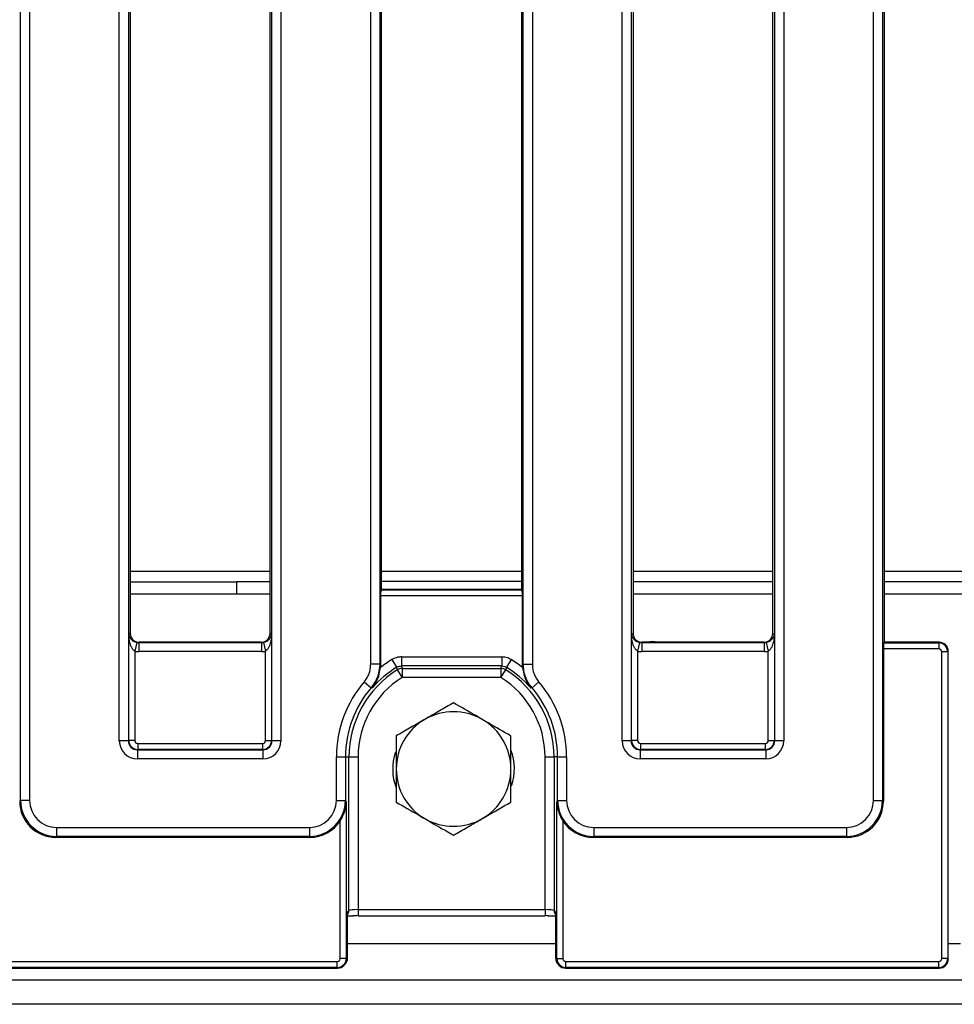
# Model space of a CAD drawing. Units: millimetres. Extents: x -6 to 592, y 1 to 415.
# Drawn here: x 134 to 165, y 115 to 148 of the extents above; entities that cross this region are included whole.
import ezdxf

# ---------------------------------------------------------------- set-up
doc = ezdxf.new("R2010")
doc.units = ezdxf.units.MM

msp = doc.modelspace()

# ---------------------------------------------------------------- linework, layer by layer
at = {"color": 7, "linetype": 'Continuous', "lineweight": 25}
for p, q in [((133.935851, 121.904022), (133.935851, 236.386096)), ((134.23471, 236.386096), (134.23471, 121.904022)), ((162.209934, 121.904022), (162.209934, 236.386096)), ((162.508792, 236.386096), (162.508792, 121.904022)), ((137.209934, 123.880388), (137.209934, 234.40973)), ((137.508792, 234.40973), (137.508792, 123.880388)), ((142.269184, 123.880388), (142.269184, 234.40973)), ((142.568043, 234.40973), (142.568043, 123.880388)), ((153.8766, 123.880388), (153.8766, 234.40973)), ((154.175459, 234.40973), (154.175459, 123.880388)), ((158.935851, 123.880388), (158.935851, 234.40973)), ((159.23471, 234.40973), (159.23471, 123.880388)), ((145.543267, 126.415837), (145.543267, 231.874282)), ((145.842125, 231.874282), (145.842125, 126.415837)), ((150.602518, 126.415837), (150.602518, 231.874282)), ((150.901376, 231.874282), (150.901376, 126.415837)), ((137.572322, 159.44582), (137.572322, 127.443918)), ((142.205655, 127.443918), (142.205655, 159.44582)), ((154.238988, 159.44582), (154.238988, 127.443918)), ((158.872322, 127.443918), (158.872322, 159.44582)), ((162.572322, 127.145059), (162.572322, 159.44582)), ((145.905655, 128.897467), (145.905655, 158.924735)), ((150.538988, 158.924735), (150.538988, 128.897467)), ((137.572322, 129.152913), (141.088988, 129.152913)), ((141.088988, 129.152913), (141.088988, 129.145059)), ((142.205655, 129.145059), (141.088988, 129.145059)), ((141.088988, 129.145059), (141.088988, 128.745059)), ((150.538988, 129.164258), (145.905655, 129.164258)), ((158.872322, 129.145059), (154.238988, 129.145059)), ((167.205655, 129.145059), (162.572322, 129.145059)), ((142.205655, 128.745059), (137.572322, 128.745059)), ((145.870659, 128.686711), (145.870659, 126.422734)), ((150.573984, 128.686711), (145.870659, 128.686711)), ((145.887241, 128.886437), (145.905655, 128.897467)), ((145.887241, 128.886437), (150.557402, 128.886437)), ((150.538988, 128.897467), (145.905655, 128.897467)), ((150.538988, 128.897467), (150.557402, 128.886437)), ((150.573984, 126.422734), (150.573984, 128.686711)), ((158.872322, 128.745059), (154.238988, 128.745059)), ((167.205655, 128.745059), (162.572322, 128.745059)), ((137.521353, 127.392949), (137.572322, 127.443918)), ((137.521353, 123.892949), (137.521353, 127.392949)), ((142.205655, 127.443918), (142.256623, 127.392949)), ((142.256623, 127.392949), (142.256623, 123.892949)), ((154.18802, 127.392949), (154.238988, 127.443918)), ((154.18802, 123.892949), (154.18802, 127.392949)), ((158.872322, 127.443918), (158.92329, 127.392949)), ((158.92329, 127.392949), (158.92329, 123.892949)), ((137.789904, 127.141769), (137.720592, 126.851585)), ((137.87118, 127.145059), (137.860144, 127.134023)), ((137.860144, 127.134023), (141.917833, 127.134023)), ((137.860144, 127.134023), (137.860144, 126.835164)), ((141.906796, 127.145059), (137.87118, 127.145059)), ((141.917833, 127.134023), (141.906796, 127.145059)), ((141.917833, 127.134023), (141.917833, 126.835164)), ((141.988073, 127.141769), (142.057384, 126.851585)), ((154.45657, 127.141769), (154.387259, 126.851585)), ((154.537847, 127.145059), (154.52681, 127.134023)), ((154.52681, 127.134023), (154.52681, 126.835164)), ((154.52681, 127.134023), (158.5845, 127.134023)), ((158.573463, 127.145059), (154.537847, 127.145059)), ((158.5845, 127.134023), (158.573463, 127.145059)), ((158.5845, 127.134023), (158.5845, 126.835164)), ((158.654739, 127.141769), (158.724051, 126.851585)), ((162.572322, 127.145059), (162.553299, 127.126036)), ((162.553299, 127.126036), (164.371107, 127.126036)), ((164.389399, 127.145059), (162.572322, 127.145059)), ((164.371107, 127.126036), (164.390129, 127.145059)), ((164.371107, 127.126036), (164.371107, 126.926797)), ((137.720592, 126.851585), (137.720592, 123.892949)), ((141.917833, 126.835164), (137.860144, 126.835164)), ((142.057384, 123.892949), (142.057384, 126.851585)), ((146.559302, 126.661193), (146.559302, 126.361604)), ((146.559302, 126.661193), (149.885341, 126.661193)), ((149.885341, 126.661193), (149.885341, 126.361604)), ((154.387259, 126.851585), (154.387259, 123.892949)), ((158.5845, 126.835164), (154.52681, 126.835164)), ((158.724051, 123.892949), (158.724051, 126.851585)), ((162.537326, 126.926797), (162.537326, 121.875488)), ((164.371107, 126.926797), (162.537326, 126.926797)), ((164.470726, 116.66294), (164.470726, 126.827178)), ((164.669965, 126.827178), (164.470726, 126.827178)), ((164.688988, 126.8462), (164.669965, 126.827178)), ((164.669965, 126.827178), (164.669965, 116.66294)), ((164.688988, 116.644648), (164.688988, 126.84547)), ((145.842125, 126.415837), (145.543267, 126.415837)), ((145.870659, 126.422734), (145.864941, 126.305909)), ((146.246497, 126.57306), (146.4029, 126.317538)), ((149.885341, 126.361604), (146.559302, 126.361604)), ((150.198146, 126.57306), (150.041743, 126.317538)), ((150.579702, 126.305909), (150.573984, 126.422734)), ((150.602518, 126.415837), (150.901376, 126.415837)), ((146.425197, 126.230824), (146.583568, 125.976517)), ((146.583568, 126.276106), (149.861075, 126.276106)), ((146.583568, 126.276106), (146.583568, 125.976517)), ((149.861075, 126.276106), (149.861075, 125.976517)), ((149.861075, 125.976517), (150.019446, 126.230824)), ((145.326068, 125.829933), (145.553441, 125.634856)), ((149.861075, 125.976517), (146.583568, 125.976517)), ((150.891202, 125.634856), (151.118575, 125.829933)), ((137.508792, 123.880388), (137.209934, 123.880388)), ((137.508792, 123.880388), (137.521353, 123.892949)), ((137.720592, 123.892949), (137.521353, 123.892949)), ((137.820212, 123.79333), (141.957765, 123.79333)), ((137.820212, 123.79333), (137.820212, 123.594091)), ((141.957765, 123.79333), (141.957765, 123.594091)), ((142.057384, 123.892949), (142.256623, 123.892949)), ((142.256623, 123.892949), (142.269184, 123.880388)), ((142.568043, 123.880388), (142.269184, 123.880388)), ((154.175459, 123.880388), (153.8766, 123.880388)), ((154.175459, 123.880388), (154.18802, 123.892949)), ((154.387259, 123.892949), (154.18802, 123.892949)), ((154.486878, 123.79333), (158.624431, 123.79333)), ((154.486878, 123.79333), (154.486878, 123.594091)), ((158.624431, 123.79333), (158.624431, 123.594091)), ((158.724051, 123.892949), (158.92329, 123.892949)), ((158.92329, 123.892949), (158.935851, 123.880388)), ((159.23471, 123.880388), (158.935851, 123.880388)), ((137.820212, 123.594091), (137.80765, 123.58153)), ((137.80765, 123.58153), (141.970326, 123.58153)), ((137.80765, 123.58153), (137.80765, 123.282671)), ((141.957765, 123.594091), (137.820212, 123.594091)), ((141.970326, 123.58153), (141.957765, 123.594091)), ((141.970326, 123.58153), (141.970326, 123.282671)), ((154.486878, 123.594091), (154.474317, 123.58153)), ((154.474317, 123.58153), (154.474317, 123.282671)), ((154.474317, 123.58153), (158.636993, 123.58153)), ((158.624431, 123.594091), (154.486878, 123.594091)), ((158.636993, 123.58153), (158.624431, 123.594091)), ((158.636993, 123.58153), (158.636993, 123.282671)), ((141.970326, 123.282671), (137.80765, 123.282671)), ((144.406187, 121.906764), (144.406187, 123.345059)), ((144.406187, 123.345059), (144.705776, 123.345059)), ((144.705776, 123.345059), (144.705776, 121.906764)), ((144.705776, 123.345059), (144.822719, 123.345059)), ((144.822719, 118.258408), (144.822719, 123.345059)), ((144.822719, 123.345059), (145.122308, 123.345059)), ((145.122308, 123.345059), (145.122308, 118.283241)), ((151.322335, 123.345059), (151.621924, 123.345059)), ((151.322335, 118.283241), (151.322335, 123.345059)), ((151.738867, 123.345059), (151.621924, 123.345059)), ((151.621924, 123.345059), (151.621924, 118.258408)), ((151.738867, 123.345059), (152.038456, 123.345059)), ((151.738867, 121.906764), (151.738867, 123.345059)), ((152.038456, 123.345059), (152.038456, 121.906764)), ((158.636993, 123.282671), (154.474317, 123.282671)), ((133.907317, 121.875488), (133.935851, 121.904022)), ((134.23471, 121.904022), (133.935851, 121.904022)), ((144.406187, 121.906764), (144.705776, 121.906764)), ((144.705776, 121.906764), (144.732255, 121.862562)), ((144.732255, 121.862562), (144.732255, 116.663245)), ((151.712389, 121.862562), (151.738867, 121.906764)), ((151.712389, 116.663245), (151.712389, 121.862562)), ((151.738867, 121.906764), (152.038456, 121.906764)), ((162.209934, 121.904022), (162.508792, 121.904022)), ((162.508792, 121.904022), (162.537326, 121.875488)), ((144.532529, 116.663245), (144.532529, 121.230278)), ((151.912114, 121.230278), (151.912114, 116.663245)), ((135.131285, 121.007447), (143.509063, 121.007447)), ((135.131285, 121.007447), (135.131285, 120.708589)), ((143.509063, 121.007447), (143.509063, 120.708589)), ((152.93558, 121.007447), (161.313358, 121.007447)), ((152.93558, 121.007447), (152.93558, 120.708589)), ((161.313358, 121.007447), (161.313358, 120.708589)), ((135.131285, 120.708589), (135.102751, 120.680055)), ((143.526156, 120.680055), (135.102751, 120.680055)), ((143.509063, 120.708589), (135.131285, 120.708589)), ((143.526156, 120.680055), (143.509063, 120.708589)), ((152.93558, 120.708589), (152.918487, 120.680055)), ((161.341892, 120.680055), (152.918487, 120.680055)), ((161.313358, 120.708589), (152.93558, 120.708589)), ((161.341892, 120.680055), (161.313358, 120.708589)), ((144.774729, 118.210418), (144.822719, 118.258408)), ((144.774729, 116.677738), (144.774729, 118.210418)), ((145.122308, 118.283241), (151.322335, 118.283241)), ((151.621924, 118.258408), (151.669914, 118.210418)), ((151.669914, 118.210418), (151.669914, 116.677738)), ((145.122308, 118.083241), (151.322335, 118.083241)), ((85.345128, 116.563321), (144.432848, 116.563321)), ((144.432848, 116.364082), (144.432848, 116.563321)), ((144.732255, 116.663245), (144.532529, 116.663245)), ((144.732255, 116.663245), (144.742737, 116.645746)), ((144.742737, 116.645746), (144.774729, 116.677738)), ((151.669914, 116.677738), (151.701906, 116.645746)), ((151.701906, 116.645746), (151.712389, 116.663245)), ((151.712389, 116.663245), (151.912114, 116.663245)), ((152.011795, 116.563321), (164.371107, 116.563321)), ((152.011795, 116.364082), (152.011795, 116.563321)), ((164.371107, 116.364082), (164.371107, 116.563321)), ((164.669965, 116.66294), (164.470726, 116.66294)), ((164.669965, 116.66294), (164.688988, 116.643918)), ((85.335926, 116.345059), (144.44205, 116.345059)), ((144.432848, 116.364082), (85.345128, 116.364082)), ((144.44424, 116.345064), (144.432848, 116.364082)), ((144.654505, 116.432839), (144.68645, 116.464783)), ((151.758193, 116.464783), (151.790138, 116.432839)), ((152.011795, 116.364082), (152.000403, 116.345064)), ((152.002593, 116.345059), (164.389399, 116.345059)), ((164.371107, 116.364082), (152.011795, 116.364082)), ((164.390129, 116.34506), (164.371107, 116.364082)), ((264.788988, 115.945059), (64.988988, 115.945059)), ((264.788988, 115.145059), (64.988988, 115.145059))]:
    msp.add_line(p, q, dxfattribs=at)
at = {"color": 8, "linetype": 'Continuous', "lineweight": 25}
for p, q in [((142.205655, 129.492201), (137.572322, 129.492201)), ((150.538988, 129.492201), (145.905655, 129.492201)), ((158.872322, 129.492201), (154.238988, 129.492201)), ((167.205655, 129.492201), (162.572322, 129.492201)), ((145.122308, 118.283241), (145.122308, 118.083241)), ((151.322335, 118.283241), (151.322335, 118.083241)), ((151.669914, 117.145059), (144.774729, 117.145059)), ((165.088988, 117.145059), (164.688988, 117.145059))]:
    msp.add_line(p, q, dxfattribs=at)
at = {"color": 7, "linetype": 'Continuous', "lineweight": 25, "flags": 128}
for points in [[(154.603331, 127.145059), (154.619816, 127.149622), (154.888988, 127.185059)], [(154.888988, 127.185059), (155.15816, 127.149622), (155.174645, 127.145059)], [(146.425197, 126.230824), (146.416976, 126.262676), (146.4029, 126.317538)], [(146.559302, 126.361604), (146.571373, 126.318918), (146.583568, 126.276106)], [(149.861075, 126.276106), (149.87327, 126.318918), (149.885341, 126.361604)], [(150.041743, 126.317538), (150.033588, 126.285702), (150.019446, 126.230824)]]:
    msp.add_lwpolyline(points, dxfattribs=at)
at = {"color": 7, "linetype": 'Continuous', "lineweight": 25}
for centre, radius, start, end in [((148.222322, 123.345059), 3.485101, 121.4703438, 138.8367193), ((148.222322, 123.345059), 3.784689, 121.4703438, 128.5262386), ((148.222322, 123.345059), 3.485101, 41.1632807, 58.5296562), ((148.222322, 123.345059), 3.784689, 51.4737614, 58.5296562), ((148.222322, 123.345059), 3.399602, 121.9127821, 180), ((146.583808, 125.975681), 0.300425, 90.0456157, 121.8671664), ((149.860835, 125.975681), 0.300425, 58.1328336, 89.9543843), ((148.222322, 123.345059), 3.399602, 360, 58.0872179), ((148.222322, 123.345059), 3.816134, 139.3716782, 180), ((148.222322, 123.345059), 3.100014, 121.9127821, 180), ((148.222322, 123.345059), 3.100014, 0, 58.0872179), ((148.222322, 123.345059), 3.816134, 0, 40.6283218), ((148.222322, 123.345059), 3.516545, 139.3716782, 180), ((148.222322, 123.345059), 3.516545, 0, 40.6283218), ((148.288988, 122.945059), 1.9, 60, 120), ((148.288988, 122.945059), 1.9, 120, 180), ((148.288988, 122.945059), 1.9, 0, 60), ((148.288988, 122.945059), 1.9, 180, 240), ((148.288988, 122.945059), 1.9, 300, 0), ((148.288988, 122.945059), 1.9, 240, 300)]:
    msp.add_arc(centre, radius, start, end, dxfattribs=at)
at = {"color": 8, "linetype": 'Continuous', "lineweight": 25}
for centre, radius, start, end in [((147.988988, 122.945059), 1.718262, 161.0501305, 201.3003084), ((148.588988, 122.945059), 1.718262, 341.0501305, 21.3003084), ((144.623514, 118.257801), 0.199206, 319.384027, 0.1747063), ((151.821129, 118.257801), 0.199206, 179.8252937, 220.615973)]:
    msp.add_arc(centre, radius, start, end, dxfattribs=at)
at = {"color": 7, "linetype": 'Continuous', "lineweight": 25}
for centre, major_axis, ratio, start_param, end_param in [((145.888157, 128.686711), (0, 0.2), 0.087488664, 0.052359878, 1.570796327), ((150.556486, 128.686711), (0, 0.2), 0.087488664, 4.71238898, 6.23082543), ((137.873467, 127.446205), (-0.21375, -0.21375), 0.992432509, 5.501585242, 7.064785372), ((141.904509, 127.446205), (-0.21375, 0.21375), 0.992432509, 2.359992588, 3.923192719), ((154.540134, 127.446205), (-0.21375, -0.21375), 0.992432509, 5.501585242, 7.064785372), ((158.571176, 127.446205), (-0.21375, 0.21375), 0.992432509, 2.359992588, 3.923192719), ((137.864719, 127.437456), (0.216972, 0.216972), 0.977691161, 3.689147729, 3.923192719), ((141.913258, 127.437456), (-0.216972, 0.216972), 0.977691161, 2.359992588, 2.594037578), ((154.531385, 127.437456), (0.216972, 0.216972), 0.977691161, 3.689147729, 3.923192719), ((158.579924, 127.437456), (0.216972, -0.216972), 0.977691161, 5.501585242, 5.735630232), ((162.554824, 126.926797), (0, 0.2), 0.087488664, 0.087266463, 1.570796327), ((164.370345, 126.826415), (-0.212132, 0.212132), 0.997496738, 3.930788915, 5.493989046), ((164.501116, 126.957187), (0.31704, -0.090619), 0.51909, 2.071696855, 2.074125426), ((164.388301, 126.844372), (0.213102, 0.213102), 0.995448963, 5.501585242, 7.064785372), ((137.864719, 127.437456), (-0.427499, -0.427499), 0.992432509, 0.547555075, 0.781600065), ((141.913258, 127.437456), (-0.427499, 0.427499), 0.992432509, 2.359992588, 2.594037578), ((154.531385, 127.437456), (-0.427499, -0.427499), 0.992432509, 0.547555075, 0.781600065), ((158.579924, 127.437456), (-0.427499, 0.427499), 0.992432509, 2.359992588, 2.594037578), ((164.370345, 126.826415), (0.07125, 0.07125), 0.992432509, 5.501585242, 7.064785372), ((164.501116, 126.957187), (-0.090619, 0.31704), 0.51909, 4.209059881, 4.211488452), ((147.015411, 123.345059), (4.010432, 0), 0.800731326, 1.860265557, 1.867697696), ((149.429232, 123.345059), (4.010432, 0), 0.800731326, 1.273894958, 1.281327096), ((137.812225, 123.884963), (-0.427499, -0.427499), 0.992432509, 5.501585242, 7.064785372), ((137.812225, 123.884963), (0.216972, 0.216972), 0.977691161, 2.359992588, 3.923192719), ((137.820974, 123.893712), (0.212132, -0.212132), 0.997496738, 3.930788915, 5.493989046), ((137.820974, 123.893712), (-0.07125, -0.07125), 0.992432509, 5.501585242, 7.064785372), ((141.957002, 123.893712), (0.212132, 0.212132), 0.997496738, 3.930788915, 5.493989046), ((141.957002, 123.893712), (0.07125, -0.07125), 0.992432509, 5.501585242, 7.064785372), ((141.965751, 123.884963), (0.427499, -0.427499), 0.992432509, 5.501585242, 7.064785372), ((141.965751, 123.884963), (-0.216972, 0.216972), 0.977691161, 2.359992588, 3.923192719), ((154.478892, 123.884963), (-0.427499, -0.427499), 0.992432509, 5.501585242, 7.064785372), ((154.478892, 123.884963), (0.216972, 0.216972), 0.977691161, 2.359992588, 3.923192719), ((154.487641, 123.893712), (0.212132, -0.212132), 0.997496738, 3.930788915, 5.493989046), ((154.487641, 123.893712), (-0.07125, -0.07125), 0.992432509, 5.501585242, 7.064785372), ((158.623669, 123.893712), (0.212132, 0.212132), 0.997496738, 3.930788915, 5.493989046), ((158.623669, 123.893712), (0.07125, -0.07125), 0.992432509, 5.501585242, 7.064785372), ((158.632418, 123.884963), (0.427499, -0.427499), 0.992432509, 5.501585242, 7.064785372), ((158.632418, 123.884963), (-0.216972, 0.216972), 0.977691161, 2.359992588, 3.923192719), ((135.111901, 121.884638), (-0.854998, -0.854998), 0.992432509, 5.501585242, 7.064785372), ((135.138147, 121.910885), (0.851775, 0.851775), 0.996187567, 2.359992588, 3.923192719), ((135.138147, 121.910885), (-0.641249, -0.641249), 0.992432509, 5.501585242, 7.064785372), ((143.504952, 121.910885), (0.464891, -0.776081), 0.994839797, 5.745761928, 7.31199686), ((143.504952, 121.910885), (-0.618259, 1.032111), 0.997406568, 2.604169275, 4.170404206), ((152.939691, 121.910885), (0.618259, 1.032111), 0.997406568, 2.112781101, 3.679016033), ((152.939691, 121.910885), (0.464891, 0.776081), 0.994839797, 2.112781101, 3.679016033), ((161.306496, 121.910885), (0.641249, -0.641249), 0.992432509, 5.501585242, 7.064785372), ((161.306496, 121.910885), (0.851775, -0.851775), 0.996187567, 5.501585242, 7.064785372), ((161.332742, 121.884638), (0.854998, -0.854998), 0.992432509, 5.501585242, 7.064785372), ((143.520675, 121.884638), (0.619854, -1.034774), 0.994839797, 5.745761928, 6.74228419), ((152.923968, 121.884638), (0.619854, 1.034774), 0.994839797, 2.682493771, 3.679016033), ((145.122308, 118.257037), (0.3, 0), 0.087346299, 1.570796327, 3.089232776), ((151.322335, 118.257037), (0.3, 0), 0.087346299, 0.052359878, 1.570796327), ((145.122308, 118.057311), (0.5, 0), 0.052407779, 1.570796327, 1.915974923), ((151.322335, 118.057311), (0.5, 0), 0.052407779, 1.349339583, 1.570796327), ((144.432391, 116.663703), (0.051655, -0.086231), 0.994839797, 5.745761928, 7.31199686), ((144.432391, 116.663703), (0.257359, 0.154164), 0.998288854, 4.174965601, 5.741200533), ((144.443148, 116.645746), (0.036848, 0.298436), 0.996242679, 3.268545507, 4.834780439), ((144.474318, 116.676915), (-0.212714, -0.212714), 0.997264689, 1.570796327, 2.357564018), ((151.970325, 116.676915), (-0.212714, 0.212714), 0.997264689, 0.784028636, 1.570796327), ((152.001495, 116.645746), (-0.036848, 0.298436), 0.996242679, 1.448404868, 3.0146398), ((152.012252, 116.663703), (0.257359, -0.154164), 0.998288854, 3.683577428, 5.249812359), ((152.012252, 116.663703), (0.051655, 0.086231), 0.994839797, 2.112781101, 3.679016033), ((164.370345, 116.663703), (0.07125, -0.07125), 0.992432509, 5.501585242, 7.064785372), ((164.370345, 116.663703), (0.212132, 0.212132), 0.997496738, 3.930788915, 5.493989046), ((164.388301, 116.645746), (0.213102, -0.213102), 0.995448963, 5.501585242, 7.064785372), ((164.501116, 116.532931), (0.090619, 0.31704), 0.51909, 5.213289509, 5.215718079), ((144.330333, 116.532931), (0.31704, -0.090619), 0.51909, 5.215718079, 5.22301853), ((152.11431, 116.532931), (0.31704, 0.090619), 0.51909, 4.201759431, 4.209059881), ((164.501116, 116.532931), (0.31704, 0.090619), 0.51909, 4.209059881, 4.211488452)]:
    msp.add_ellipse(centre, major_axis=major_axis, ratio=ratio, start_param=start_param, end_param=end_param, dxfattribs=at)
for points, knots in [([(137.521353, 127.392949), (137.521407, 127.392651), (137.522234, 127.388036), (137.530429, 127.349418), (137.559893, 127.286486), (137.629361, 127.215206), (137.694755, 127.175652), (137.745057, 127.154082), (137.772667, 127.146501), (137.789904, 127.141769)], [0, 0, 0, 0, 0.003306867, 0.051224796, 0.42869311, 0.700317015, 0.859384805, 0.912218757, 1, 1, 1, 1]), ([(137.720592, 126.851585), (137.7037, 126.864256), (137.68148, 126.880922), (137.643469, 126.927062), (137.595724, 127.008522), (137.545022, 127.162052), (137.525683, 127.2984), (137.521728, 127.382246), (137.521378, 127.392257), (137.521353, 127.392949)], [0, 0, 0, 0, 0.1009427068, 0.1327796287, 0.2916891481, 0.5663047157, 0.94822651, 0.9964194279, 1, 1, 1, 1]), ([(141.988073, 127.141769), (142.005309, 127.146501), (142.03292, 127.154082), (142.083221, 127.175652), (142.148615, 127.215206), (142.218084, 127.286486), (142.247548, 127.349418), (142.255743, 127.388036), (142.25657, 127.392651), (142.256623, 127.392949)], [0, 0, 0, 0, 0.087781243, 0.140615195, 0.299682985, 0.57130689, 0.948775204, 0.996693133, 1, 1, 1, 1]), ([(142.256623, 127.392949), (142.256599, 127.392257), (142.256249, 127.382246), (142.252294, 127.2984), (142.232955, 127.162052), (142.182252, 127.008522), (142.134507, 126.927062), (142.096496, 126.880922), (142.074276, 126.864256), (142.057384, 126.851585)], [0, 0, 0, 0, 0.003580572, 0.05177349, 0.433695284, 0.708310852, 0.867220371, 0.899057293, 1, 1, 1, 1]), ([(154.387259, 126.851585), (154.370367, 126.864256), (154.348147, 126.880922), (154.310136, 126.927062), (154.262391, 127.008522), (154.211688, 127.162052), (154.19235, 127.2984), (154.188394, 127.382246), (154.188044, 127.392257), (154.18802, 127.392949)], [0, 0, 0, 0, 0.100942707, 0.132779629, 0.291689148, 0.566304716, 0.94822651, 0.996419428, 1, 1, 1, 1]), ([(154.18802, 127.392949), (154.188073, 127.392651), (154.1889, 127.388036), (154.197095, 127.349418), (154.226559, 127.286486), (154.296028, 127.215206), (154.361422, 127.175652), (154.411723, 127.154082), (154.439334, 127.146501), (154.45657, 127.141769)], [0, 0, 0, 0, 0.003306867, 0.051224796, 0.42869311, 0.700317015, 0.859384805, 0.912218757, 1, 1, 1, 1]), ([(158.654739, 127.141769), (158.671976, 127.146501), (158.699586, 127.154082), (158.749888, 127.175652), (158.815282, 127.215206), (158.88475, 127.286486), (158.914214, 127.349418), (158.922409, 127.388036), (158.923236, 127.392651), (158.92329, 127.392949)], [0, 0, 0, 0, 0.087781243, 0.140615195, 0.299682985, 0.57130689, 0.948775204, 0.996693133, 1, 1, 1, 1]), ([(158.92329, 127.392949), (158.923265, 127.392257), (158.922916, 127.382246), (158.91896, 127.2984), (158.899621, 127.162052), (158.848919, 127.008522), (158.801174, 126.927062), (158.763163, 126.880922), (158.740943, 126.864256), (158.724051, 126.851585)], [0, 0, 0, 0, 0.003580572, 0.05177349, 0.433695284, 0.708310852, 0.867220371, 0.899057293, 1, 1, 1, 1]), ([(146.559302, 126.661193), (146.51627, 126.658842), (146.406173, 126.652826), (146.306943, 126.603256), (146.246497, 126.57306)], [0, 0, 0, 0, 0.390862308, 1, 1, 1, 1]), ([(150.198146, 126.57306), (150.160661, 126.59331), (150.063666, 126.645709), (149.953148, 126.655306), (149.885341, 126.661193)], [0, 0, 0, 0, 0.386458019, 1, 1, 1, 1]), ([(145.326068, 125.829933), (145.358191, 125.871396), (145.423464, 125.955648), (145.490452, 126.100543), (145.534966, 126.255478), (145.540471, 126.361823), (145.543267, 126.415837)], [0, 0, 0, 0, 0.246199306, 0.500271741, 0.746180895, 1, 1, 1, 1]), ([(145.842125, 126.415837), (145.828972, 126.272783), (145.802658, 125.986598), (145.636528, 125.752124), (145.553441, 125.634856)], [0, 0, 0, 0, 0.499865123, 1, 1, 1, 1]), ([(146.4029, 126.317538), (146.433118, 126.332654), (146.482728, 126.357469), (146.537783, 126.360442), (146.559302, 126.361604)], [0, 0, 0, 0, 0.6091204401, 1, 1, 1, 1]), ([(149.885341, 126.361604), (149.91925, 126.358678), (149.97452, 126.353909), (150.023005, 126.327676), (150.041743, 126.317538)], [0, 0, 0, 0, 0.613524108, 1, 1, 1, 1]), ([(150.891202, 125.634856), (150.848547, 125.690017), (150.761878, 125.802096), (150.672789, 125.995046), (150.613503, 126.201665), (150.606218, 126.343695), (150.602518, 126.415837)], [0, 0, 0, 0, 0.245660671, 0.499147409, 0.745602506, 1, 1, 1, 1]), ([(150.901376, 126.415837), (150.904019, 126.363414), (150.90939, 126.256874), (150.953169, 126.103292), (151.020495, 125.956877), (151.085541, 125.872688), (151.118575, 125.829933)], [0, 0, 0, 0, 0.24637339, 0.500712428, 0.746437234, 1, 1, 1, 1]), ([(145.598609, 125.638977), (145.599095, 125.63957), (145.643431, 125.693672), (145.736078, 125.832053), (145.828966, 126.056106), (145.854879, 126.236039), (145.864941, 126.305909)], [0, 0, 0, 0, 0.003393441, 0.309665979, 0.731935415, 1, 1, 1, 1]), ([(150.579702, 126.305909), (150.589764, 126.236039), (150.615677, 126.056106), (150.708565, 125.832053), (150.801212, 125.693672), (150.845548, 125.63957), (150.846034, 125.638977)], [0, 0, 0, 0, 0.268064585, 0.690334021, 0.996606559, 1, 1, 1, 1]), ([(145.598609, 125.638977), (145.591481, 125.638361), (145.576437, 125.637061), (145.56137, 125.635616), (145.553441, 125.634856)], [0, 0, 0, 0, 0.473829677, 1, 1, 1, 1]), ([(150.891202, 125.634856), (150.883274, 125.635616), (150.868206, 125.637061), (150.853162, 125.638361), (150.846034, 125.638977)], [0, 0, 0, 0, 0.526170323, 1, 1, 1, 1]), ([(148.288988, 125.13899), (148.134704, 125.049914), (147.823307, 124.870129), (147.501403, 124.684277), (147.338988, 124.590507)], [0, 0, 0, 0, 0.495457963, 1, 1, 1, 1]), ([(149.238988, 124.590507), (149.167347, 124.63187), (148.845923, 124.817444), (148.53253, 124.998381), (148.288988, 125.13899)], [0, 0, 0, 0, 0.22288753, 1, 1, 1, 1]), ([(147.338988, 124.590507), (147.316467, 124.577505), (147.220085, 124.521859), (147.049638, 124.423451), (146.753011, 124.252193), (146.53503, 124.126342), (146.388988, 124.042025)], [0, 0, 0, 0, 0.070070274, 0.29986903, 0.530929642, 1, 1, 1, 1]), ([(150.188988, 124.042025), (150.12727, 124.077658), (149.818022, 124.256202), (149.496412, 124.441883), (149.238988, 124.590507)], [0, 0, 0, 0, 0.199575849, 1, 1, 1, 1]), ([(146.388988, 124.042025), (146.388988, 123.863873), (146.388988, 123.504302), (146.388988, 123.132599), (146.388988, 122.945059)], [0, 0, 0, 0, 0.4954579635, 1, 1, 1, 1]), ([(150.188988, 122.945059), (150.188988, 122.971061), (150.188988, 123.167969), (150.188988, 123.539228), (150.188988, 123.873405), (150.188988, 124.042025)], [0, 0, 0, 0, 0.070091827, 0.530785361, 1, 1, 1, 1]), ([(146.388988, 122.945059), (146.388988, 122.919057), (146.388988, 122.722149), (146.388988, 122.35089), (146.388988, 122.016713), (146.388988, 121.848094)], [0, 0, 0, 0, 0.070091827, 0.530785361, 1, 1, 1, 1]), ([(150.188988, 121.848094), (150.188988, 122.026246), (150.188988, 122.385816), (150.188988, 122.757519), (150.188988, 122.945059)], [0, 0, 0, 0, 0.4954579635, 1, 1, 1, 1]), ([(144.532529, 121.230278), (144.574774, 121.305002), (144.680512, 121.492029), (144.725433, 121.708872), (144.731842, 121.844558), (144.732233, 121.861607), (144.732255, 121.862562)], [0, 0, 0, 0, 0.367828807, 0.920641952, 0.99555587, 1, 1, 1, 1]), ([(146.388988, 121.848094), (146.63253, 121.707485), (146.945923, 121.526547), (147.267347, 121.340973), (147.338988, 121.299611)], [0, 0, 0, 0, 0.7771124703, 1, 1, 1, 1]), ([(149.238988, 121.299611), (149.261507, 121.312612), (149.432034, 121.411066), (149.753554, 121.596696), (150.042959, 121.763784), (150.188988, 121.848094)], [0, 0, 0, 0, 0.070091827, 0.530785361, 1, 1, 1, 1]), ([(151.712389, 121.862562), (151.71241, 121.861607), (151.712801, 121.844558), (151.71921, 121.708872), (151.764131, 121.492029), (151.869869, 121.305002), (151.912114, 121.230278)], [0, 0, 0, 0, 0.00444413, 0.079358048, 0.632171193, 1, 1, 1, 1]), ([(147.338988, 121.299611), (147.596412, 121.150987), (147.918022, 120.965305), (148.22727, 120.786761), (148.288988, 120.751128)], [0, 0, 0, 0, 0.800424151, 1, 1, 1, 1]), ([(148.288988, 120.751128), (148.443272, 120.840204), (148.754669, 121.019989), (149.076574, 121.205841), (149.238988, 121.299611)], [0, 0, 0, 0, 0.495457963, 1, 1, 1, 1]), ([(144.783117, 118.075679), (144.799214, 118.076606), (144.845609, 118.079279), (144.913285, 118.080636), (144.95748, 118.081522)], [0, 0, 0, 0, 0.346958238, 1, 1, 1, 1]), ([(151.429019, 118.082467), (151.479531, 118.081716), (151.578135, 118.080252), (151.64724, 118.076518), (151.680944, 118.074696)], [0, 0, 0, 0, 0.512268558, 1, 1, 1, 1])]:
    msp.add_open_spline(points, degree=3, knots=knots, dxfattribs=at)

doc.saveas('drawing.dxf')
